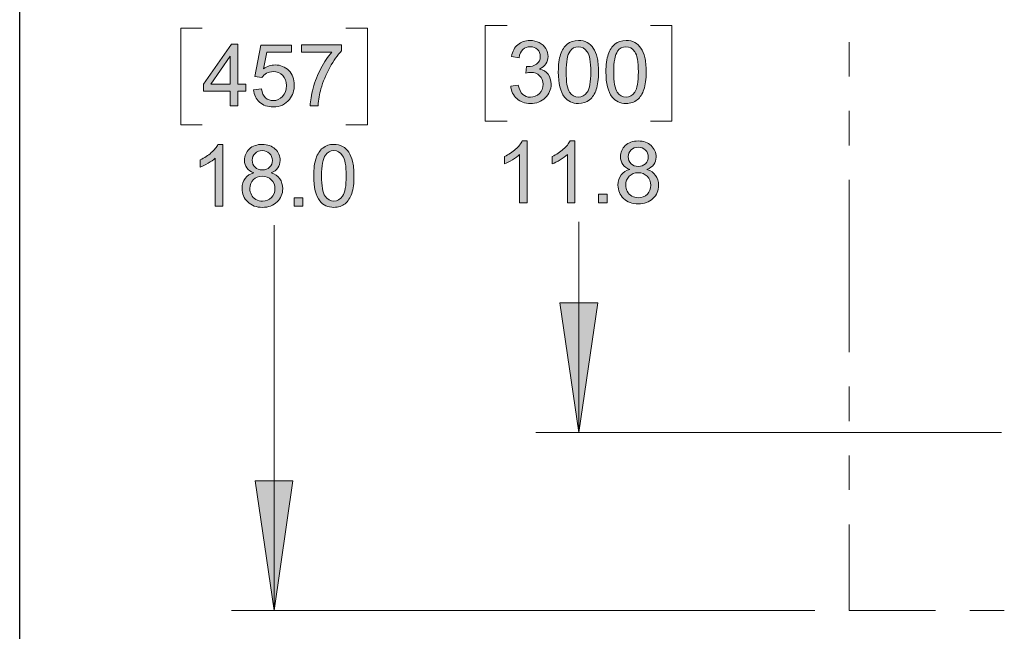
# Model space of a CAD drawing. Units: inches. Extents: x 0.2 to 16.7, y 0.2 to 10.8.
# Drawn here: x 0.2 to 1.7, y 1.3 to 2.2 of the extents above; entities that cross this region are included whole.
import ezdxf

# ---------------------------------------------------------------- set-up
doc = ezdxf.new("R2010")
doc.units = ezdxf.units.IN
doc.header["$MEASUREMENT"] = 0
doc.layers.add('Layer 1', color=7, linetype='Continuous')

msp = doc.modelspace()

# ---------------------------------------------------------------- hatches: boundary and pattern name
at = {"layer": 'Layer 1'}
h = msp.add_hatch(color=7, dxfattribs=at)
h.dxf.hatch_style = 2
edge = h.paths.add_edge_path()
edge.add_spline(control_points=[(0.9619, 2.1353), (0.9619, 2.1353), (0.9729, 2.1368), (0.9729, 2.1368), (0.9742, 2.1305), (0.9763, 2.126), (0.9793, 2.1233), (0.9824, 2.1206), (0.9861, 2.1192), (0.9904, 2.1192), (0.9956, 2.1192), (1, 2.121), (1.0035, 2.1246), (1.0071, 2.1281), (1.0089, 2.1326), (1.0089, 2.1379), (1.0089, 2.1429), (1.0072, 2.1471), (1.0039, 2.1503), (1.0006, 2.1536), (0.9964, 2.1552), (0.9913, 2.1552), (0.9893, 2.1552), (0.9867, 2.1548), (0.9836, 2.154), (0.9836, 2.154), (0.9848, 2.1637), (0.9848, 2.1637), (0.9855, 2.1636), (0.9861, 2.1635), (0.9866, 2.1635), (0.9913, 2.1635), (0.9955, 2.1648), (0.9992, 2.1672), (1.003, 2.1697), (1.0048, 2.1734), (1.0048, 2.1785), (1.0048, 2.1825), (1.0035, 2.1859), (1.0007, 2.1885), (0.998, 2.1912), (0.9945, 2.1925), (0.9902, 2.1925), (0.9859, 2.1925), (0.9823, 2.1911), (0.9795, 2.1884), (0.9766, 2.1858), (0.9748, 2.1817), (0.974, 2.1764), (0.974, 2.1764), (0.963, 2.1783), (0.963, 2.1783), (0.9644, 2.1857), (0.9674, 2.1914), (0.9722, 2.1954), (0.9769, 2.1995), (0.9828, 2.2015), (0.9899, 2.2015), (0.9948, 2.2015), (0.9993, 2.2005), (1.0034, 2.1984), (1.0075, 2.1963), (1.0107, 2.1934), (1.0129, 2.1898), (1.015, 2.1862), (1.0161, 2.1823), (1.0161, 2.1783), (1.0161, 2.1744), (1.0151, 2.1709), (1.013, 2.1677), (1.0109, 2.1645), (1.0079, 2.162), (1.0038, 2.1601), (1.0091, 2.1589), (1.0132, 2.1564), (1.0161, 2.1525), (1.019, 2.1487), (1.0205, 2.1439), (1.0205, 2.1381), (1.0205, 2.1303), (1.0177, 2.1237), (1.012, 2.1182), (1.0063, 2.1128), (0.9991, 2.1101), (0.9904, 2.1101), (0.9825, 2.1101), (0.976, 2.1124), (0.9708, 2.1171), (0.9656, 2.1218), (0.9626, 2.1278), (0.9619, 2.1353)], knot_values=[0, 0, 0, 0, 1, 1, 1, 2, 2, 2, 3, 3, 3, 4, 4, 4, 5, 5, 5, 6, 6, 6, 7, 7, 7, 8, 8, 8, 9, 9, 9, 10, 10, 10, 11, 11, 11, 12, 12, 12, 13, 13, 13, 14, 14, 14, 15, 15, 15, 16, 16, 16, 17, 17, 17, 18, 18, 18, 19, 19, 19, 20, 20, 20, 21, 21, 21, 22, 22, 22, 23, 23, 23, 24, 24, 24, 25, 25, 25, 26, 26, 26, 27, 27, 27, 28, 28, 28, 29, 29, 29, 30, 30, 30, 30], degree=3, periodic=1)
edge = h.paths.add_edge_path()
edge.add_spline(control_points=[(1.0398, 2.1194), (1.0339, 2.1269), (1.031, 2.139), (1.031, 2.1558), (1.031, 2.1664), (1.0321, 2.1749), (1.0343, 2.1813), (1.0364, 2.1878), (1.0397, 2.1928), (1.044, 2.1963), (1.0483, 2.1998), (1.0537, 2.2015), (1.0602, 2.2015), (1.065, 2.2015), (1.0692, 2.2005), (1.0728, 2.1986), (1.0764, 2.1967), (1.0794, 2.1939), (1.0818, 2.1903), (1.0841, 2.1866), (1.086, 2.1822), (1.0873, 2.1769), (1.0887, 2.1717), (1.0893, 2.1647), (1.0893, 2.1558), (1.0893, 2.1453), (1.0883, 2.1368), (1.0861, 2.1304), (1.084, 2.1239), (1.0807, 2.1189), (1.0764, 2.1154), (1.0721, 2.1119), (1.0667, 2.1101), (1.0602, 2.1101), (1.0515, 2.1101), (1.0448, 2.1132), (1.0398, 2.1194), (1.0398, 2.1194), (1.0398, 2.1194), (1.0398, 2.1194)], knot_values=[0, 0, 0, 0, 1, 1, 1, 2, 2, 2, 3, 3, 3, 4, 4, 4, 5, 5, 5, 6, 6, 6, 7, 7, 7, 8, 8, 8, 9, 9, 9, 10, 10, 10, 11, 11, 11, 12, 12, 12, 13, 13, 13, 13], degree=3, periodic=1)
edge = h.paths.add_edge_path()
edge.add_spline(control_points=[(1.048, 2.186), (1.0442, 2.1806), (1.0423, 2.1705), (1.0423, 2.1558), (1.0423, 2.1411), (1.044, 2.1313), (1.0474, 2.1265), (1.0509, 2.1216), (1.0551, 2.1192), (1.0602, 2.1192), (1.0652, 2.1192), (1.0695, 2.1216), (1.0729, 2.1265), (1.0763, 2.1314), (1.0781, 2.1412), (1.0781, 2.1558), (1.0781, 2.1705), (1.0763, 2.1803), (1.0729, 2.1852), (1.0695, 2.19), (1.0652, 2.1924), (1.06, 2.1924), (1.055, 2.1924), (1.051, 2.1903), (1.048, 2.186), (1.048, 2.186), (1.048, 2.186), (1.048, 2.186)], knot_values=[0, 0, 0, 0, 1, 1, 1, 2, 2, 2, 3, 3, 3, 4, 4, 4, 5, 5, 5, 6, 6, 6, 7, 7, 7, 8, 8, 8, 9, 9, 9, 9], degree=3, periodic=1)
edge = h.paths.add_edge_path()
edge.add_spline(control_points=[(1.109, 2.1194), (1.1031, 2.1269), (1.1001, 2.139), (1.1001, 2.1558), (1.1001, 2.1664), (1.1012, 2.1749), (1.1034, 2.1813), (1.1056, 2.1878), (1.1088, 2.1928), (1.1131, 2.1963), (1.1174, 2.1998), (1.1228, 2.2015), (1.1293, 2.2015), (1.1341, 2.2015), (1.1383, 2.2005), (1.1419, 2.1986), (1.1456, 2.1967), (1.1486, 2.1939), (1.1509, 2.1903), (1.1533, 2.1866), (1.1551, 2.1822), (1.1565, 2.1769), (1.1578, 2.1717), (1.1585, 2.1647), (1.1585, 2.1558), (1.1585, 2.1453), (1.1574, 2.1368), (1.1552, 2.1304), (1.1531, 2.1239), (1.1499, 2.1189), (1.1456, 2.1154), (1.1413, 2.1119), (1.1359, 2.1101), (1.1293, 2.1101), (1.1207, 2.1101), (1.1139, 2.1132), (1.109, 2.1194), (1.109, 2.1194), (1.109, 2.1194), (1.109, 2.1194)], knot_values=[0, 0, 0, 0, 1, 1, 1, 2, 2, 2, 3, 3, 3, 4, 4, 4, 5, 5, 5, 6, 6, 6, 7, 7, 7, 8, 8, 8, 9, 9, 9, 10, 10, 10, 11, 11, 11, 12, 12, 12, 13, 13, 13, 13], degree=3, periodic=1)
edge = h.paths.add_edge_path()
edge.add_spline(control_points=[(1.1171, 2.186), (1.1133, 2.1806), (1.1114, 2.1705), (1.1114, 2.1558), (1.1114, 2.1411), (1.1131, 2.1313), (1.1166, 2.1265), (1.12, 2.1216), (1.1243, 2.1192), (1.1293, 2.1192), (1.1344, 2.1192), (1.1386, 2.1216), (1.142, 2.1265), (1.1455, 2.1314), (1.1472, 2.1412), (1.1472, 2.1558), (1.1472, 2.1705), (1.1455, 2.1803), (1.142, 2.1852), (1.1386, 2.19), (1.1343, 2.1924), (1.1292, 2.1924), (1.1241, 2.1924), (1.1201, 2.1903), (1.1171, 2.186), (1.1171, 2.186), (1.1171, 2.186), (1.1171, 2.186)], knot_values=[0, 0, 0, 0, 1, 1, 1, 2, 2, 2, 3, 3, 3, 4, 4, 4, 5, 5, 5, 6, 6, 6, 7, 7, 7, 8, 8, 8, 9, 9, 9, 9], degree=3, periodic=1)
h = msp.add_hatch(color=7, dxfattribs=at)
h.dxf.hatch_style = 2
h.paths.add_polyline_path([(0.5546, 2.1067), (0.5546, 2.1281), (0.5158, 2.1281), (0.5158, 2.1382), (0.5566, 2.1962), (0.5656, 2.1962), (0.5656, 2.1382), (0.5776, 2.1382), (0.5776, 2.1281), (0.5656, 2.1281), (0.5656, 2.1067)])
h.paths.add_polyline_path([(0.5546, 2.1382), (0.5546, 2.1785), (0.5266, 2.1382)])
edge = h.paths.add_edge_path()
edge.add_spline(control_points=[(0.5885, 2.1301), (0.5885, 2.1301), (0.6, 2.1311), (0.6, 2.1311), (0.6009, 2.1255), (0.6029, 2.1212), (0.606, 2.1184), (0.6091, 2.1156), (0.6128, 2.1142), (0.6172, 2.1142), (0.6225, 2.1142), (0.627, 2.1162), (0.6307, 2.1202), (0.6343, 2.1241), (0.6362, 2.1294), (0.6362, 2.136), (0.6362, 2.1423), (0.6344, 2.1472), (0.6309, 2.1509), (0.6274, 2.1545), (0.6227, 2.1563), (0.6171, 2.1563), (0.6135, 2.1563), (0.6103, 2.1555), (0.6075, 2.1539), (0.6046, 2.1523), (0.6024, 2.1502), (0.6008, 2.1476), (0.6008, 2.1476), (0.5904, 2.149), (0.5904, 2.149), (0.5904, 2.149), (0.5991, 2.1949), (0.5991, 2.1949), (0.5991, 2.1949), (0.6436, 2.1949), (0.6436, 2.1949), (0.6436, 2.1949), (0.6436, 2.1844), (0.6436, 2.1844), (0.6436, 2.1844), (0.6079, 2.1844), (0.6079, 2.1844), (0.6079, 2.1844), (0.6031, 2.1604), (0.6031, 2.1604), (0.6084, 2.1641), (0.6141, 2.166), (0.62, 2.166), (0.6278, 2.166), (0.6344, 2.1633), (0.6398, 2.1579), (0.6451, 2.1525), (0.6478, 2.1455), (0.6478, 2.137), (0.6478, 2.1289), (0.6455, 2.1219), (0.6407, 2.116), (0.635, 2.1088), (0.6272, 2.1051), (0.6172, 2.1051), (0.6091, 2.1051), (0.6025, 2.1074), (0.5973, 2.112), (0.5922, 2.1165), (0.5892, 2.1226), (0.5885, 2.1301)], knot_values=[0, 0, 0, 0, 1, 1, 1, 2, 2, 2, 3, 3, 3, 4, 4, 4, 5, 5, 5, 6, 6, 6, 7, 7, 7, 8, 8, 8, 9, 9, 9, 10, 10, 10, 11, 11, 11, 12, 12, 12, 13, 13, 13, 14, 14, 14, 15, 15, 15, 16, 16, 16, 17, 17, 17, 18, 18, 18, 19, 19, 19, 20, 20, 20, 21, 21, 21, 22, 22, 22, 22], degree=3, periodic=1)
edge = h.paths.add_edge_path()
edge.add_spline(control_points=[(0.6584, 2.1844), (0.6584, 2.1844), (0.6584, 2.195), (0.6584, 2.195), (0.6584, 2.195), (0.7163, 2.195), (0.7163, 2.195), (0.7163, 2.195), (0.7163, 2.1864), (0.7163, 2.1864), (0.7106, 2.1804), (0.7049, 2.1723), (0.6993, 2.1623), (0.6938, 2.1522), (0.6894, 2.1419), (0.6864, 2.1313), (0.6842, 2.1238), (0.6828, 2.1156), (0.6822, 2.1067), (0.6822, 2.1067), (0.6709, 2.1067), (0.6709, 2.1067), (0.671, 2.1137), (0.6724, 2.1222), (0.675, 2.1322), (0.6777, 2.1422), (0.6815, 2.1518), (0.6864, 2.161), (0.6914, 2.1703), (0.6966, 2.1781), (0.7022, 2.1844), (0.7022, 2.1844), (0.6584, 2.1844), (0.6584, 2.1844)], knot_values=[0, 0, 0, 0, 1, 1, 1, 2, 2, 2, 3, 3, 3, 4, 4, 4, 5, 5, 5, 6, 6, 6, 7, 7, 7, 8, 8, 8, 9, 9, 9, 10, 10, 10, 11, 11, 11, 11], degree=3, periodic=1)
h = msp.add_hatch(color=7, dxfattribs=at)
h.dxf.hatch_style = 2
edge = h.paths.add_edge_path()
edge.add_spline(control_points=[(0.5441, 1.9608), (0.5441, 1.9608), (0.5331, 1.9608), (0.5331, 1.9608), (0.5331, 1.9608), (0.5331, 2.0308), (0.5331, 2.0308), (0.5304, 2.0283), (0.527, 2.0258), (0.5227, 2.0233), (0.5184, 2.0208), (0.5145, 2.0189), (0.5111, 2.0176), (0.5111, 2.0176), (0.5111, 2.0282), (0.5111, 2.0282), (0.5173, 2.0311), (0.5226, 2.0346), (0.5272, 2.0387), (0.5318, 2.0428), (0.5351, 2.0468), (0.537, 2.0507), (0.537, 2.0507), (0.5441, 2.0507), (0.5441, 2.0507), (0.5441, 2.0507), (0.5441, 1.9608), (0.5441, 1.9608)], knot_values=[0, 0, 0, 0, 1, 1, 1, 2, 2, 2, 3, 3, 3, 4, 4, 4, 5, 5, 5, 6, 6, 6, 7, 7, 7, 8, 8, 8, 9, 9, 9, 9], degree=3, periodic=1)
edge = h.paths.add_edge_path()
edge.add_spline(control_points=[(0.589, 2.0094), (0.5844, 2.011), (0.581, 2.0134), (0.5788, 2.0165), (0.5766, 2.0196), (0.5755, 2.0233), (0.5755, 2.0276), (0.5755, 2.0341), (0.5779, 2.0396), (0.5825, 2.044), (0.5872, 2.0485), (0.5935, 2.0507), (0.6012, 2.0507), (0.609, 2.0507), (0.6153, 2.0484), (0.6201, 2.0439), (0.6249, 2.0393), (0.6272, 2.0338), (0.6272, 2.0273), (0.6272, 2.0232), (0.6261, 2.0195), (0.624, 2.0165), (0.6218, 2.0134), (0.6185, 2.011), (0.614, 2.0094), (0.6195, 2.0076), (0.6237, 2.0047), (0.6266, 2.0007), (0.6295, 1.9967), (0.6309, 1.9919), (0.6309, 1.9864), (0.6309, 1.9788), (0.6282, 1.9723), (0.6228, 1.9671), (0.6174, 1.9619), (0.6102, 1.9593), (0.6014, 1.9593), (0.5926, 1.9593), (0.5855, 1.9619), (0.5801, 1.9671), (0.5746, 1.9724), (0.5719, 1.9789), (0.5719, 1.9867), (0.5719, 1.9925), (0.5734, 1.9974), (0.5764, 2.0013), (0.5793, 2.0053), (0.5835, 2.0079), (0.589, 2.0094)], knot_values=[0, 0, 0, 0, 1, 1, 1, 2, 2, 2, 3, 3, 3, 4, 4, 4, 5, 5, 5, 6, 6, 6, 7, 7, 7, 8, 8, 8, 9, 9, 9, 10, 10, 10, 11, 11, 11, 12, 12, 12, 13, 13, 13, 14, 14, 14, 15, 15, 15, 16, 16, 16, 16], degree=3, periodic=1)
edge = h.paths.add_edge_path()
edge.add_spline(control_points=[(0.5832, 1.9867), (0.5832, 1.9835), (0.584, 1.9805), (0.5854, 1.9776), (0.5869, 1.9746), (0.5891, 1.9724), (0.5921, 1.9708), (0.595, 1.9691), (0.5982, 1.9683), (0.6015, 1.9683), (0.6068, 1.9683), (0.6111, 1.97), (0.6145, 1.9734), (0.6179, 1.9768), (0.6197, 1.9811), (0.6197, 1.9863), (0.6197, 1.9916), (0.6179, 1.9959), (0.6144, 1.9994), (0.6109, 2.0029), (0.6065, 2.0046), (0.6012, 2.0046), (0.596, 2.0046), (0.5917, 2.0029), (0.5883, 1.9995), (0.5849, 1.9961), (0.5832, 1.9918), (0.5832, 1.9867)], knot_values=[0, 0, 0, 0, 1, 1, 1, 2, 2, 2, 3, 3, 3, 4, 4, 4, 5, 5, 5, 6, 6, 6, 7, 7, 7, 8, 8, 8, 9, 9, 9, 9], degree=3, periodic=1)
edge = h.paths.add_edge_path()
edge.add_spline(control_points=[(0.5868, 2.028), (0.5868, 2.0237), (0.5881, 2.0203), (0.5908, 2.0176), (0.5936, 2.0149), (0.5971, 2.0136), (0.6015, 2.0136), (0.6057, 2.0136), (0.6092, 2.0149), (0.6119, 2.0176), (0.6146, 2.0202), (0.6159, 2.0235), (0.6159, 2.0274), (0.6159, 2.0314), (0.6145, 2.0348), (0.6118, 2.0375), (0.609, 2.0403), (0.6055, 2.0416), (0.6013, 2.0416), (0.5972, 2.0416), (0.5937, 2.0403), (0.5909, 2.0376), (0.5881, 2.0349), (0.5868, 2.0317), (0.5868, 2.028)], knot_values=[0, 0, 0, 0, 1, 1, 1, 2, 2, 2, 3, 3, 3, 4, 4, 4, 5, 5, 5, 6, 6, 6, 7, 7, 7, 8, 8, 8, 8], degree=3, periodic=1)
h.paths.add_polyline_path([(0.6476, 1.9608), (0.6476, 1.9733), (0.6601, 1.9733), (0.6601, 1.9608)])
edge = h.paths.add_edge_path()
edge.add_spline(control_points=[(0.6849, 1.9686), (0.679, 1.976), (0.676, 1.9882), (0.676, 2.005), (0.676, 2.0155), (0.6771, 2.0241), (0.6793, 2.0305), (0.6815, 2.037), (0.6847, 2.0419), (0.689, 2.0454), (0.6933, 2.0489), (0.6987, 2.0507), (0.7052, 2.0507), (0.71, 2.0507), (0.7142, 2.0497), (0.7178, 2.0478), (0.7215, 2.0458), (0.7244, 2.0431), (0.7268, 2.0394), (0.7292, 2.0358), (0.731, 2.0313), (0.7324, 2.0261), (0.7337, 2.0209), (0.7344, 2.0138), (0.7344, 2.005), (0.7344, 1.9945), (0.7333, 1.986), (0.7311, 1.9795), (0.729, 1.9731), (0.7258, 1.9681), (0.7215, 1.9646), (0.7172, 1.9611), (0.7118, 1.9593), (0.7052, 1.9593), (0.6966, 1.9593), (0.6898, 1.9624), (0.6849, 1.9686), (0.6849, 1.9686), (0.6849, 1.9686), (0.6849, 1.9686)], knot_values=[0, 0, 0, 0, 1, 1, 1, 2, 2, 2, 3, 3, 3, 4, 4, 4, 5, 5, 5, 6, 6, 6, 7, 7, 7, 8, 8, 8, 9, 9, 9, 10, 10, 10, 11, 11, 11, 12, 12, 12, 13, 13, 13, 13], degree=3, periodic=1)
edge = h.paths.add_edge_path()
edge.add_spline(control_points=[(0.693, 2.0352), (0.6892, 2.0297), (0.6873, 2.0197), (0.6873, 2.005), (0.6873, 1.9903), (0.689, 1.9805), (0.6925, 1.9756), (0.6959, 1.9708), (0.7002, 1.9683), (0.7052, 1.9683), (0.7102, 1.9683), (0.7145, 1.9708), (0.7179, 1.9757), (0.7214, 1.9806), (0.7231, 1.9903), (0.7231, 2.005), (0.7231, 2.0197), (0.7214, 2.0295), (0.7179, 2.0343), (0.7145, 2.0392), (0.7102, 2.0416), (0.7051, 2.0416), (0.7, 2.0416), (0.696, 2.0394), (0.693, 2.0352), (0.693, 2.0352), (0.693, 2.0352), (0.693, 2.0352)], knot_values=[0, 0, 0, 0, 1, 1, 1, 2, 2, 2, 3, 3, 3, 4, 4, 4, 5, 5, 5, 6, 6, 6, 7, 7, 7, 8, 8, 8, 9, 9, 9, 9], degree=3, periodic=1)
h = msp.add_hatch(color=7, dxfattribs=at)
h.dxf.hatch_style = 2
edge = h.paths.add_edge_path()
edge.add_spline(control_points=[(0.9857, 1.9658), (0.9857, 1.9658), (0.9747, 1.9658), (0.9747, 1.9658), (0.9747, 1.9658), (0.9747, 2.0358), (0.9747, 2.0358), (0.9721, 2.0333), (0.9686, 2.0308), (0.9643, 2.0283), (0.96, 2.0257), (0.9562, 2.0239), (0.9528, 2.0226), (0.9528, 2.0226), (0.9528, 2.0332), (0.9528, 2.0332), (0.9589, 2.0361), (0.9643, 2.0396), (0.9689, 2.0437), (0.9735, 2.0478), (0.9767, 2.0518), (0.9787, 2.0557), (0.9787, 2.0557), (0.9857, 2.0557), (0.9857, 2.0557), (0.9857, 2.0557), (0.9857, 1.9658), (0.9857, 1.9658)], knot_values=[0, 0, 0, 0, 1, 1, 1, 2, 2, 2, 3, 3, 3, 4, 4, 4, 5, 5, 5, 6, 6, 6, 7, 7, 7, 8, 8, 8, 9, 9, 9, 9], degree=3, periodic=1)
edge = h.paths.add_edge_path()
edge.add_spline(control_points=[(1.0551, 1.9658), (1.0551, 1.9658), (1.0441, 1.9658), (1.0441, 1.9658), (1.0441, 1.9658), (1.0441, 2.0358), (1.0441, 2.0358), (1.0415, 2.0333), (1.038, 2.0308), (1.0337, 2.0283), (1.0294, 2.0257), (1.0256, 2.0239), (1.0221, 2.0226), (1.0221, 2.0226), (1.0221, 2.0332), (1.0221, 2.0332), (1.0283, 2.0361), (1.0337, 2.0396), (1.0382, 2.0437), (1.0428, 2.0478), (1.0461, 2.0518), (1.048, 2.0557), (1.048, 2.0557), (1.0551, 2.0557), (1.0551, 2.0557), (1.0551, 2.0557), (1.0551, 1.9658), (1.0551, 1.9658)], knot_values=[0, 0, 0, 0, 1, 1, 1, 2, 2, 2, 3, 3, 3, 4, 4, 4, 5, 5, 5, 6, 6, 6, 7, 7, 7, 8, 8, 8, 9, 9, 9, 9], degree=3, periodic=1)
h.paths.add_polyline_path([(1.0892, 1.9658), (1.0892, 1.9783), (1.1018, 1.9783), (1.1018, 1.9658)])
edge = h.paths.add_edge_path()
edge.add_spline(control_points=[(1.1346, 2.0144), (1.13, 2.016), (1.1267, 2.0184), (1.1245, 2.0215), (1.1223, 2.0246), (1.1212, 2.0283), (1.1212, 2.0326), (1.1212, 2.0391), (1.1235, 2.0446), (1.1282, 2.049), (1.1329, 2.0535), (1.1391, 2.0557), (1.1469, 2.0557), (1.1547, 2.0557), (1.161, 2.0534), (1.1657, 2.0489), (1.1705, 2.0443), (1.1729, 2.0388), (1.1729, 2.0323), (1.1729, 2.0281), (1.1718, 2.0245), (1.1696, 2.0215), (1.1674, 2.0184), (1.1641, 2.016), (1.1597, 2.0144), (1.1652, 2.0126), (1.1694, 2.0097), (1.1722, 2.0057), (1.1751, 2.0017), (1.1765, 1.9969), (1.1765, 1.9914), (1.1765, 1.9838), (1.1738, 1.9773), (1.1684, 1.9721), (1.163, 1.9669), (1.1559, 1.9643), (1.147, 1.9643), (1.1382, 1.9643), (1.1311, 1.9669), (1.1257, 1.9722), (1.1203, 1.9774), (1.1176, 1.9839), (1.1176, 1.9917), (1.1176, 1.9975), (1.119, 2.0024), (1.122, 2.0063), (1.1249, 2.0103), (1.1291, 2.0129), (1.1346, 2.0144)], knot_values=[0, 0, 0, 0, 1, 1, 1, 2, 2, 2, 3, 3, 3, 4, 4, 4, 5, 5, 5, 6, 6, 6, 7, 7, 7, 8, 8, 8, 9, 9, 9, 10, 10, 10, 11, 11, 11, 12, 12, 12, 13, 13, 13, 14, 14, 14, 15, 15, 15, 16, 16, 16, 16], degree=3, periodic=1)
edge = h.paths.add_edge_path()
edge.add_spline(control_points=[(1.1289, 1.9916), (1.1289, 1.9885), (1.1296, 1.9855), (1.1311, 1.9826), (1.1326, 1.9796), (1.1348, 1.9774), (1.1377, 1.9757), (1.1406, 1.9741), (1.1438, 1.9733), (1.1472, 1.9733), (1.1524, 1.9733), (1.1568, 1.975), (1.1602, 1.9784), (1.1636, 1.9818), (1.1653, 1.9861), (1.1653, 1.9913), (1.1653, 1.9966), (1.1635, 2.0009), (1.16, 2.0044), (1.1565, 2.0079), (1.1521, 2.0096), (1.1468, 2.0096), (1.1416, 2.0096), (1.1373, 2.0079), (1.134, 2.0045), (1.1306, 2.001), (1.1289, 1.9968), (1.1289, 1.9916)], knot_values=[0, 0, 0, 0, 1, 1, 1, 2, 2, 2, 3, 3, 3, 4, 4, 4, 5, 5, 5, 6, 6, 6, 7, 7, 7, 8, 8, 8, 9, 9, 9, 9], degree=3, periodic=1)
edge = h.paths.add_edge_path()
edge.add_spline(control_points=[(1.1324, 2.033), (1.1324, 2.0287), (1.1338, 2.0253), (1.1365, 2.0226), (1.1392, 2.0199), (1.1428, 2.0186), (1.1471, 2.0186), (1.1513, 2.0186), (1.1548, 2.0199), (1.1575, 2.0226), (1.1602, 2.0252), (1.1616, 2.0285), (1.1616, 2.0324), (1.1616, 2.0364), (1.1602, 2.0398), (1.1574, 2.0425), (1.1546, 2.0453), (1.1511, 2.0466), (1.147, 2.0466), (1.1428, 2.0466), (1.1393, 2.0453), (1.1365, 2.0426), (1.1338, 2.0399), (1.1324, 2.0367), (1.1324, 2.033)], knot_values=[0, 0, 0, 0, 1, 1, 1, 2, 2, 2, 3, 3, 3, 4, 4, 4, 5, 5, 5, 6, 6, 6, 7, 7, 7, 8, 8, 8, 8], degree=3, periodic=1)
for points in [[(1.0608, 1.6325), (1.0333, 1.8208), (1.0883, 1.8208)], [(0.6183, 1.3742), (0.5908, 1.5625), (0.6458, 1.5625)]]:
    msp.add_hatch(color=7, dxfattribs=at).paths.add_polyline_path(points)

# ---------------------------------------------------------------- linework, layer by layer
at = {"layer": 'Layer 1', "color": 7, "lineweight": 25}
msp.add_lwpolyline([(0.2492, 0.25), (0.2492, 10.7508)], dxfattribs=at)
at = {"layer": 'Layer 1', "color": 7, "lineweight": 18}
for points in [[(0.4833, 2.2192), (0.4833, 2.0792)], [(0.5142, 2.2192), (0.4833, 2.2192)], [(0.7225, 2.2192), (0.7542, 2.2192)], [(0.7542, 2.2192), (0.7542, 2.0792)], [(0.925, 2.2233), (0.925, 2.0842)], [(0.9567, 2.2233), (0.925, 2.2233)], [(1.165, 2.2233), (1.1958, 2.2233)], [(1.1958, 2.2233), (1.1958, 2.0842)], [(1.4533, 2.1992), (1.4533, 2.1492)], [(1.4533, 2.0992), (1.4533, 2.0492)], [(0.4833, 2.0792), (0.5142, 2.0792)], [(0.7542, 2.0792), (0.7225, 2.0792)], [(0.925, 2.0842), (0.9567, 2.0842)], [(1.1958, 2.0842), (1.165, 2.0842)], [(1.4533, 1.9992), (1.4533, 1.7492)], [(0.6183, 1.3742), (0.6183, 1.9333)], [(1.0608, 1.6325), (1.0608, 1.9383)], [(1.0608, 1.6325), (1.0333, 1.8208), (1.0883, 1.8208), (1.0608, 1.6325)], [(1.4533, 1.6992), (1.4533, 1.6492)], [(1.6742, 1.6325), (0.9983, 1.6325)], [(1.4533, 1.5992), (1.4533, 1.5492)], [(0.6183, 1.3742), (0.5908, 1.5625), (0.6458, 1.5625), (0.6183, 1.3742)], [(1.4533, 1.4992), (1.4533, 1.3742), (1.5783, 1.3742)], [(1.4033, 1.3742), (0.5567, 1.3742)], [(1.6283, 1.3742), (1.6783, 1.3742)]]:
    msp.add_lwpolyline(points, dxfattribs=at)
at = {"layer": 'Layer 1', "lineweight": 0}
for points in [[(0.5546, 2.1067), (0.5546, 2.1281), (0.5158, 2.1281), (0.5158, 2.1382), (0.5566, 2.1962), (0.5656, 2.1962), (0.5656, 2.1382), (0.5776, 2.1382), (0.5776, 2.1281), (0.5656, 2.1281), (0.5656, 2.1067), (0.5546, 2.1067)], [(0.5546, 2.1382), (0.5546, 2.1785), (0.5266, 2.1382), (0.5546, 2.1382)], [(0.6476, 1.9608), (0.6476, 1.9733), (0.6601, 1.9733), (0.6601, 1.9608), (0.6476, 1.9608)], [(1.0892, 1.9658), (1.0892, 1.9783), (1.1018, 1.9783), (1.1018, 1.9658), (1.0892, 1.9658)], [(1.0608, 1.6325), (1.0333, 1.8208), (1.0883, 1.8208), (1.0608, 1.6325)], [(0.6183, 1.3742), (0.5908, 1.5625), (0.6458, 1.5625), (0.6183, 1.3742)]]:
    msp.add_lwpolyline(points, dxfattribs=at)
for points, knots in [([(0.9619, 2.1353), (0.9619, 2.1353), (0.9729, 2.1368), (0.9729, 2.1368), (0.9742, 2.1305), (0.9763, 2.126), (0.9793, 2.1233), (0.9824, 2.1206), (0.9861, 2.1192), (0.9904, 2.1192), (0.9956, 2.1192), (1, 2.121), (1.0035, 2.1246), (1.0071, 2.1281), (1.0089, 2.1326), (1.0089, 2.1379), (1.0089, 2.1429), (1.0072, 2.1471), (1.0039, 2.1503), (1.0006, 2.1536), (0.9964, 2.1552), (0.9913, 2.1552), (0.9893, 2.1552), (0.9867, 2.1548), (0.9836, 2.154), (0.9836, 2.154), (0.9848, 2.1637), (0.9848, 2.1637), (0.9855, 2.1636), (0.9861, 2.1635), (0.9866, 2.1635), (0.9913, 2.1635), (0.9955, 2.1648), (0.9992, 2.1672), (1.003, 2.1697), (1.0048, 2.1734), (1.0048, 2.1785), (1.0048, 2.1825), (1.0035, 2.1859), (1.0007, 2.1885), (0.998, 2.1912), (0.9945, 2.1925), (0.9902, 2.1925), (0.9859, 2.1925), (0.9823, 2.1911), (0.9795, 2.1884), (0.9766, 2.1858), (0.9748, 2.1817), (0.974, 2.1764), (0.974, 2.1764), (0.963, 2.1783), (0.963, 2.1783), (0.9644, 2.1857), (0.9674, 2.1914), (0.9722, 2.1954), (0.9769, 2.1995), (0.9828, 2.2015), (0.9899, 2.2015), (0.9948, 2.2015), (0.9993, 2.2005), (1.0034, 2.1984), (1.0075, 2.1963), (1.0107, 2.1934), (1.0129, 2.1898), (1.015, 2.1862), (1.0161, 2.1823), (1.0161, 2.1783), (1.0161, 2.1744), (1.0151, 2.1709), (1.013, 2.1677), (1.0109, 2.1645), (1.0079, 2.162), (1.0038, 2.1601), (1.0091, 2.1589), (1.0132, 2.1564), (1.0161, 2.1525), (1.019, 2.1487), (1.0205, 2.1439), (1.0205, 2.1381), (1.0205, 2.1303), (1.0177, 2.1237), (1.012, 2.1182), (1.0063, 2.1128), (0.9991, 2.1101), (0.9904, 2.1101), (0.9825, 2.1101), (0.976, 2.1124), (0.9708, 2.1171), (0.9656, 2.1218), (0.9626, 2.1278), (0.9619, 2.1353)], [0, 0, 0, 0, 1, 1, 1, 2, 2, 2, 3, 3, 3, 4, 4, 4, 5, 5, 5, 6, 6, 6, 7, 7, 7, 8, 8, 8, 9, 9, 9, 10, 10, 10, 11, 11, 11, 12, 12, 12, 13, 13, 13, 14, 14, 14, 15, 15, 15, 16, 16, 16, 17, 17, 17, 18, 18, 18, 19, 19, 19, 20, 20, 20, 21, 21, 21, 22, 22, 22, 23, 23, 23, 24, 24, 24, 25, 25, 25, 26, 26, 26, 27, 27, 27, 28, 28, 28, 29, 29, 29, 30, 30, 30, 30]), ([(1.0398, 2.1194), (1.0339, 2.1269), (1.031, 2.139), (1.031, 2.1558), (1.031, 2.1664), (1.0321, 2.1749), (1.0343, 2.1813), (1.0364, 2.1878), (1.0397, 2.1928), (1.044, 2.1963), (1.0483, 2.1998), (1.0537, 2.2015), (1.0602, 2.2015), (1.065, 2.2015), (1.0692, 2.2005), (1.0728, 2.1986), (1.0764, 2.1967), (1.0794, 2.1939), (1.0818, 2.1903), (1.0841, 2.1866), (1.086, 2.1822), (1.0873, 2.1769), (1.0887, 2.1717), (1.0893, 2.1647), (1.0893, 2.1558), (1.0893, 2.1453), (1.0883, 2.1368), (1.0861, 2.1304), (1.084, 2.1239), (1.0807, 2.1189), (1.0764, 2.1154), (1.0721, 2.1119), (1.0667, 2.1101), (1.0602, 2.1101), (1.0515, 2.1101), (1.0448, 2.1132), (1.0398, 2.1194), (1.0398, 2.1194), (1.0398, 2.1194), (1.0398, 2.1194)], [0, 0, 0, 0, 1, 1, 1, 2, 2, 2, 3, 3, 3, 4, 4, 4, 5, 5, 5, 6, 6, 6, 7, 7, 7, 8, 8, 8, 9, 9, 9, 10, 10, 10, 11, 11, 11, 12, 12, 12, 13, 13, 13, 13]), ([(1.109, 2.1194), (1.1031, 2.1269), (1.1001, 2.139), (1.1001, 2.1558), (1.1001, 2.1664), (1.1012, 2.1749), (1.1034, 2.1813), (1.1056, 2.1878), (1.1088, 2.1928), (1.1131, 2.1963), (1.1174, 2.1998), (1.1228, 2.2015), (1.1293, 2.2015), (1.1341, 2.2015), (1.1383, 2.2005), (1.1419, 2.1986), (1.1456, 2.1967), (1.1486, 2.1939), (1.1509, 2.1903), (1.1533, 2.1866), (1.1551, 2.1822), (1.1565, 2.1769), (1.1578, 2.1717), (1.1585, 2.1647), (1.1585, 2.1558), (1.1585, 2.1453), (1.1574, 2.1368), (1.1552, 2.1304), (1.1531, 2.1239), (1.1499, 2.1189), (1.1456, 2.1154), (1.1413, 2.1119), (1.1359, 2.1101), (1.1293, 2.1101), (1.1207, 2.1101), (1.1139, 2.1132), (1.109, 2.1194), (1.109, 2.1194), (1.109, 2.1194), (1.109, 2.1194)], [0, 0, 0, 0, 1, 1, 1, 2, 2, 2, 3, 3, 3, 4, 4, 4, 5, 5, 5, 6, 6, 6, 7, 7, 7, 8, 8, 8, 9, 9, 9, 10, 10, 10, 11, 11, 11, 12, 12, 12, 13, 13, 13, 13]), ([(0.5885, 2.1301), (0.5885, 2.1301), (0.6, 2.1311), (0.6, 2.1311), (0.6009, 2.1255), (0.6029, 2.1212), (0.606, 2.1184), (0.6091, 2.1156), (0.6128, 2.1142), (0.6172, 2.1142), (0.6225, 2.1142), (0.627, 2.1162), (0.6307, 2.1202), (0.6343, 2.1241), (0.6362, 2.1294), (0.6362, 2.136), (0.6362, 2.1423), (0.6344, 2.1472), (0.6309, 2.1509), (0.6274, 2.1545), (0.6227, 2.1563), (0.6171, 2.1563), (0.6135, 2.1563), (0.6103, 2.1555), (0.6075, 2.1539), (0.6046, 2.1523), (0.6024, 2.1502), (0.6008, 2.1476), (0.6008, 2.1476), (0.5904, 2.149), (0.5904, 2.149), (0.5904, 2.149), (0.5991, 2.1949), (0.5991, 2.1949), (0.5991, 2.1949), (0.6436, 2.1949), (0.6436, 2.1949), (0.6436, 2.1949), (0.6436, 2.1844), (0.6436, 2.1844), (0.6436, 2.1844), (0.6079, 2.1844), (0.6079, 2.1844), (0.6079, 2.1844), (0.6031, 2.1604), (0.6031, 2.1604), (0.6084, 2.1641), (0.6141, 2.166), (0.62, 2.166), (0.6278, 2.166), (0.6344, 2.1633), (0.6398, 2.1579), (0.6451, 2.1525), (0.6478, 2.1455), (0.6478, 2.137), (0.6478, 2.1289), (0.6455, 2.1219), (0.6407, 2.116), (0.635, 2.1088), (0.6272, 2.1051), (0.6172, 2.1051), (0.6091, 2.1051), (0.6025, 2.1074), (0.5973, 2.112), (0.5922, 2.1165), (0.5892, 2.1226), (0.5885, 2.1301)], [0, 0, 0, 0, 1, 1, 1, 2, 2, 2, 3, 3, 3, 4, 4, 4, 5, 5, 5, 6, 6, 6, 7, 7, 7, 8, 8, 8, 9, 9, 9, 10, 10, 10, 11, 11, 11, 12, 12, 12, 13, 13, 13, 14, 14, 14, 15, 15, 15, 16, 16, 16, 17, 17, 17, 18, 18, 18, 19, 19, 19, 20, 20, 20, 21, 21, 21, 22, 22, 22, 22]), ([(0.6584, 2.1844), (0.6584, 2.1844), (0.6584, 2.195), (0.6584, 2.195), (0.6584, 2.195), (0.7163, 2.195), (0.7163, 2.195), (0.7163, 2.195), (0.7163, 2.1864), (0.7163, 2.1864), (0.7106, 2.1804), (0.7049, 2.1723), (0.6993, 2.1623), (0.6938, 2.1522), (0.6894, 2.1419), (0.6864, 2.1313), (0.6842, 2.1238), (0.6828, 2.1156), (0.6822, 2.1067), (0.6822, 2.1067), (0.6709, 2.1067), (0.6709, 2.1067), (0.671, 2.1137), (0.6724, 2.1222), (0.675, 2.1322), (0.6777, 2.1422), (0.6815, 2.1518), (0.6864, 2.161), (0.6914, 2.1703), (0.6966, 2.1781), (0.7022, 2.1844), (0.7022, 2.1844), (0.6584, 2.1844), (0.6584, 2.1844)], [0, 0, 0, 0, 1, 1, 1, 2, 2, 2, 3, 3, 3, 4, 4, 4, 5, 5, 5, 6, 6, 6, 7, 7, 7, 8, 8, 8, 9, 9, 9, 10, 10, 10, 11, 11, 11, 11]), ([(1.048, 2.186), (1.0442, 2.1806), (1.0423, 2.1705), (1.0423, 2.1558), (1.0423, 2.1411), (1.044, 2.1313), (1.0474, 2.1265), (1.0509, 2.1216), (1.0551, 2.1192), (1.0602, 2.1192), (1.0652, 2.1192), (1.0695, 2.1216), (1.0729, 2.1265), (1.0763, 2.1314), (1.0781, 2.1412), (1.0781, 2.1558), (1.0781, 2.1705), (1.0763, 2.1803), (1.0729, 2.1852), (1.0695, 2.19), (1.0652, 2.1924), (1.06, 2.1924), (1.055, 2.1924), (1.051, 2.1903), (1.048, 2.186), (1.048, 2.186), (1.048, 2.186), (1.048, 2.186)], [0, 0, 0, 0, 1, 1, 1, 2, 2, 2, 3, 3, 3, 4, 4, 4, 5, 5, 5, 6, 6, 6, 7, 7, 7, 8, 8, 8, 9, 9, 9, 9]), ([(1.1171, 2.186), (1.1133, 2.1806), (1.1114, 2.1705), (1.1114, 2.1558), (1.1114, 2.1411), (1.1131, 2.1313), (1.1166, 2.1265), (1.12, 2.1216), (1.1243, 2.1192), (1.1293, 2.1192), (1.1344, 2.1192), (1.1386, 2.1216), (1.142, 2.1265), (1.1455, 2.1314), (1.1472, 2.1412), (1.1472, 2.1558), (1.1472, 2.1705), (1.1455, 2.1803), (1.142, 2.1852), (1.1386, 2.19), (1.1343, 2.1924), (1.1292, 2.1924), (1.1241, 2.1924), (1.1201, 2.1903), (1.1171, 2.186), (1.1171, 2.186), (1.1171, 2.186), (1.1171, 2.186)], [0, 0, 0, 0, 1, 1, 1, 2, 2, 2, 3, 3, 3, 4, 4, 4, 5, 5, 5, 6, 6, 6, 7, 7, 7, 8, 8, 8, 9, 9, 9, 9]), ([(0.5441, 1.9608), (0.5441, 1.9608), (0.5331, 1.9608), (0.5331, 1.9608), (0.5331, 1.9608), (0.5331, 2.0308), (0.5331, 2.0308), (0.5304, 2.0283), (0.527, 2.0258), (0.5227, 2.0233), (0.5184, 2.0208), (0.5145, 2.0189), (0.5111, 2.0176), (0.5111, 2.0176), (0.5111, 2.0282), (0.5111, 2.0282), (0.5173, 2.0311), (0.5226, 2.0346), (0.5272, 2.0387), (0.5318, 2.0428), (0.5351, 2.0468), (0.537, 2.0507), (0.537, 2.0507), (0.5441, 2.0507), (0.5441, 2.0507), (0.5441, 2.0507), (0.5441, 1.9608), (0.5441, 1.9608)], [0, 0, 0, 0, 1, 1, 1, 2, 2, 2, 3, 3, 3, 4, 4, 4, 5, 5, 5, 6, 6, 6, 7, 7, 7, 8, 8, 8, 9, 9, 9, 9]), ([(0.589, 2.0094), (0.5844, 2.011), (0.581, 2.0134), (0.5788, 2.0165), (0.5766, 2.0196), (0.5755, 2.0233), (0.5755, 2.0276), (0.5755, 2.0341), (0.5779, 2.0396), (0.5825, 2.044), (0.5872, 2.0485), (0.5935, 2.0507), (0.6012, 2.0507), (0.609, 2.0507), (0.6153, 2.0484), (0.6201, 2.0439), (0.6249, 2.0393), (0.6272, 2.0338), (0.6272, 2.0273), (0.6272, 2.0232), (0.6261, 2.0195), (0.624, 2.0165), (0.6218, 2.0134), (0.6185, 2.011), (0.614, 2.0094), (0.6195, 2.0076), (0.6237, 2.0047), (0.6266, 2.0007), (0.6295, 1.9967), (0.6309, 1.9919), (0.6309, 1.9864), (0.6309, 1.9788), (0.6282, 1.9723), (0.6228, 1.9671), (0.6174, 1.9619), (0.6102, 1.9593), (0.6014, 1.9593), (0.5926, 1.9593), (0.5855, 1.9619), (0.5801, 1.9671), (0.5746, 1.9724), (0.5719, 1.9789), (0.5719, 1.9867), (0.5719, 1.9925), (0.5734, 1.9974), (0.5764, 2.0013), (0.5793, 2.0053), (0.5835, 2.0079), (0.589, 2.0094)], [0, 0, 0, 0, 1, 1, 1, 2, 2, 2, 3, 3, 3, 4, 4, 4, 5, 5, 5, 6, 6, 6, 7, 7, 7, 8, 8, 8, 9, 9, 9, 10, 10, 10, 11, 11, 11, 12, 12, 12, 13, 13, 13, 14, 14, 14, 15, 15, 15, 16, 16, 16, 16]), ([(0.6849, 1.9686), (0.679, 1.976), (0.676, 1.9882), (0.676, 2.005), (0.676, 2.0155), (0.6771, 2.0241), (0.6793, 2.0305), (0.6815, 2.037), (0.6847, 2.0419), (0.689, 2.0454), (0.6933, 2.0489), (0.6987, 2.0507), (0.7052, 2.0507), (0.71, 2.0507), (0.7142, 2.0497), (0.7178, 2.0478), (0.7215, 2.0458), (0.7244, 2.0431), (0.7268, 2.0394), (0.7292, 2.0358), (0.731, 2.0313), (0.7324, 2.0261), (0.7337, 2.0209), (0.7344, 2.0138), (0.7344, 2.005), (0.7344, 1.9945), (0.7333, 1.986), (0.7311, 1.9795), (0.729, 1.9731), (0.7258, 1.9681), (0.7215, 1.9646), (0.7172, 1.9611), (0.7118, 1.9593), (0.7052, 1.9593), (0.6966, 1.9593), (0.6898, 1.9624), (0.6849, 1.9686), (0.6849, 1.9686), (0.6849, 1.9686), (0.6849, 1.9686)], [0, 0, 0, 0, 1, 1, 1, 2, 2, 2, 3, 3, 3, 4, 4, 4, 5, 5, 5, 6, 6, 6, 7, 7, 7, 8, 8, 8, 9, 9, 9, 10, 10, 10, 11, 11, 11, 12, 12, 12, 13, 13, 13, 13]), ([(0.9857, 1.9658), (0.9857, 1.9658), (0.9747, 1.9658), (0.9747, 1.9658), (0.9747, 1.9658), (0.9747, 2.0358), (0.9747, 2.0358), (0.9721, 2.0333), (0.9686, 2.0308), (0.9643, 2.0283), (0.96, 2.0257), (0.9562, 2.0239), (0.9528, 2.0226), (0.9528, 2.0226), (0.9528, 2.0332), (0.9528, 2.0332), (0.9589, 2.0361), (0.9643, 2.0396), (0.9689, 2.0437), (0.9735, 2.0478), (0.9767, 2.0518), (0.9787, 2.0557), (0.9787, 2.0557), (0.9857, 2.0557), (0.9857, 2.0557), (0.9857, 2.0557), (0.9857, 1.9658), (0.9857, 1.9658)], [0, 0, 0, 0, 1, 1, 1, 2, 2, 2, 3, 3, 3, 4, 4, 4, 5, 5, 5, 6, 6, 6, 7, 7, 7, 8, 8, 8, 9, 9, 9, 9]), ([(1.0551, 1.9658), (1.0551, 1.9658), (1.0441, 1.9658), (1.0441, 1.9658), (1.0441, 1.9658), (1.0441, 2.0358), (1.0441, 2.0358), (1.0415, 2.0333), (1.038, 2.0308), (1.0337, 2.0283), (1.0294, 2.0257), (1.0256, 2.0239), (1.0221, 2.0226), (1.0221, 2.0226), (1.0221, 2.0332), (1.0221, 2.0332), (1.0283, 2.0361), (1.0337, 2.0396), (1.0382, 2.0437), (1.0428, 2.0478), (1.0461, 2.0518), (1.048, 2.0557), (1.048, 2.0557), (1.0551, 2.0557), (1.0551, 2.0557), (1.0551, 2.0557), (1.0551, 1.9658), (1.0551, 1.9658)], [0, 0, 0, 0, 1, 1, 1, 2, 2, 2, 3, 3, 3, 4, 4, 4, 5, 5, 5, 6, 6, 6, 7, 7, 7, 8, 8, 8, 9, 9, 9, 9]), ([(1.1346, 2.0144), (1.13, 2.016), (1.1267, 2.0184), (1.1245, 2.0215), (1.1223, 2.0246), (1.1212, 2.0283), (1.1212, 2.0326), (1.1212, 2.0391), (1.1235, 2.0446), (1.1282, 2.049), (1.1329, 2.0535), (1.1391, 2.0557), (1.1469, 2.0557), (1.1547, 2.0557), (1.161, 2.0534), (1.1657, 2.0489), (1.1705, 2.0443), (1.1729, 2.0388), (1.1729, 2.0323), (1.1729, 2.0281), (1.1718, 2.0245), (1.1696, 2.0215), (1.1674, 2.0184), (1.1641, 2.016), (1.1597, 2.0144), (1.1652, 2.0126), (1.1694, 2.0097), (1.1722, 2.0057), (1.1751, 2.0017), (1.1765, 1.9969), (1.1765, 1.9914), (1.1765, 1.9838), (1.1738, 1.9773), (1.1684, 1.9721), (1.163, 1.9669), (1.1559, 1.9643), (1.147, 1.9643), (1.1382, 1.9643), (1.1311, 1.9669), (1.1257, 1.9722), (1.1203, 1.9774), (1.1176, 1.9839), (1.1176, 1.9917), (1.1176, 1.9975), (1.119, 2.0024), (1.122, 2.0063), (1.1249, 2.0103), (1.1291, 2.0129), (1.1346, 2.0144)], [0, 0, 0, 0, 1, 1, 1, 2, 2, 2, 3, 3, 3, 4, 4, 4, 5, 5, 5, 6, 6, 6, 7, 7, 7, 8, 8, 8, 9, 9, 9, 10, 10, 10, 11, 11, 11, 12, 12, 12, 13, 13, 13, 14, 14, 14, 15, 15, 15, 16, 16, 16, 16]), ([(1.1324, 2.033), (1.1324, 2.0287), (1.1338, 2.0253), (1.1365, 2.0226), (1.1392, 2.0199), (1.1428, 2.0186), (1.1471, 2.0186), (1.1513, 2.0186), (1.1548, 2.0199), (1.1575, 2.0226), (1.1602, 2.0252), (1.1616, 2.0285), (1.1616, 2.0324), (1.1616, 2.0364), (1.1602, 2.0398), (1.1574, 2.0425), (1.1546, 2.0453), (1.1511, 2.0466), (1.147, 2.0466), (1.1428, 2.0466), (1.1393, 2.0453), (1.1365, 2.0426), (1.1338, 2.0399), (1.1324, 2.0367), (1.1324, 2.033)], [0, 0, 0, 0, 1, 1, 1, 2, 2, 2, 3, 3, 3, 4, 4, 4, 5, 5, 5, 6, 6, 6, 7, 7, 7, 8, 8, 8, 8]), ([(0.5868, 2.028), (0.5868, 2.0237), (0.5881, 2.0203), (0.5908, 2.0176), (0.5936, 2.0149), (0.5971, 2.0136), (0.6015, 2.0136), (0.6057, 2.0136), (0.6092, 2.0149), (0.6119, 2.0176), (0.6146, 2.0202), (0.6159, 2.0235), (0.6159, 2.0274), (0.6159, 2.0314), (0.6145, 2.0348), (0.6118, 2.0375), (0.609, 2.0403), (0.6055, 2.0416), (0.6013, 2.0416), (0.5972, 2.0416), (0.5937, 2.0403), (0.5909, 2.0376), (0.5881, 2.0349), (0.5868, 2.0317), (0.5868, 2.028)], [0, 0, 0, 0, 1, 1, 1, 2, 2, 2, 3, 3, 3, 4, 4, 4, 5, 5, 5, 6, 6, 6, 7, 7, 7, 8, 8, 8, 8]), ([(0.693, 2.0352), (0.6892, 2.0297), (0.6873, 2.0197), (0.6873, 2.005), (0.6873, 1.9903), (0.689, 1.9805), (0.6925, 1.9756), (0.6959, 1.9708), (0.7002, 1.9683), (0.7052, 1.9683), (0.7102, 1.9683), (0.7145, 1.9708), (0.7179, 1.9757), (0.7214, 1.9806), (0.7231, 1.9903), (0.7231, 2.005), (0.7231, 2.0197), (0.7214, 2.0295), (0.7179, 2.0343), (0.7145, 2.0392), (0.7102, 2.0416), (0.7051, 2.0416), (0.7, 2.0416), (0.696, 2.0394), (0.693, 2.0352), (0.693, 2.0352), (0.693, 2.0352), (0.693, 2.0352)], [0, 0, 0, 0, 1, 1, 1, 2, 2, 2, 3, 3, 3, 4, 4, 4, 5, 5, 5, 6, 6, 6, 7, 7, 7, 8, 8, 8, 9, 9, 9, 9]), ([(0.5832, 1.9867), (0.5832, 1.9835), (0.584, 1.9805), (0.5854, 1.9776), (0.5869, 1.9746), (0.5891, 1.9724), (0.5921, 1.9708), (0.595, 1.9691), (0.5982, 1.9683), (0.6015, 1.9683), (0.6068, 1.9683), (0.6111, 1.97), (0.6145, 1.9734), (0.6179, 1.9768), (0.6197, 1.9811), (0.6197, 1.9863), (0.6197, 1.9916), (0.6179, 1.9959), (0.6144, 1.9994), (0.6109, 2.0029), (0.6065, 2.0046), (0.6012, 2.0046), (0.596, 2.0046), (0.5917, 2.0029), (0.5883, 1.9995), (0.5849, 1.9961), (0.5832, 1.9918), (0.5832, 1.9867)], [0, 0, 0, 0, 1, 1, 1, 2, 2, 2, 3, 3, 3, 4, 4, 4, 5, 5, 5, 6, 6, 6, 7, 7, 7, 8, 8, 8, 9, 9, 9, 9]), ([(1.1289, 1.9916), (1.1289, 1.9885), (1.1296, 1.9855), (1.1311, 1.9826), (1.1326, 1.9796), (1.1348, 1.9774), (1.1377, 1.9757), (1.1406, 1.9741), (1.1438, 1.9733), (1.1472, 1.9733), (1.1524, 1.9733), (1.1568, 1.975), (1.1602, 1.9784), (1.1636, 1.9818), (1.1653, 1.9861), (1.1653, 1.9913), (1.1653, 1.9966), (1.1635, 2.0009), (1.16, 2.0044), (1.1565, 2.0079), (1.1521, 2.0096), (1.1468, 2.0096), (1.1416, 2.0096), (1.1373, 2.0079), (1.134, 2.0045), (1.1306, 2.001), (1.1289, 1.9968), (1.1289, 1.9916)], [0, 0, 0, 0, 1, 1, 1, 2, 2, 2, 3, 3, 3, 4, 4, 4, 5, 5, 5, 6, 6, 6, 7, 7, 7, 8, 8, 8, 9, 9, 9, 9])]:
    msp.add_open_spline(points, degree=3, knots=knots, dxfattribs=at)

doc.saveas('drawing.dxf')
